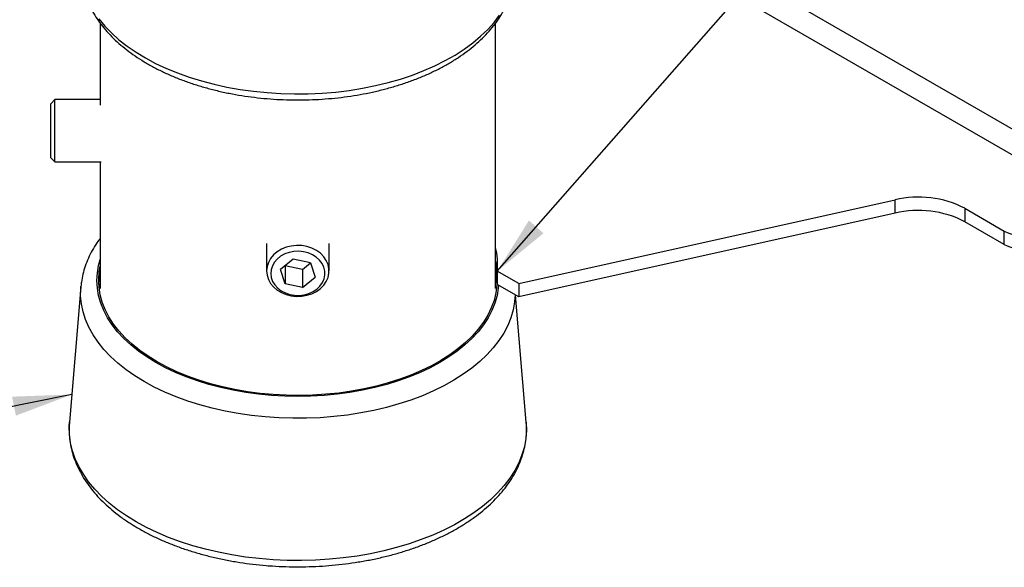
# Model space of a CAD drawing. Extents: x 5 to 292, y 5 to 205.
# Drawn here: x 200 to 251, y 77 to 104 of the extents above; entities that cross this region are included whole.
import ezdxf

# ---------------------------------------------------------------- set-up
doc = ezdxf.new("R2010")
doc.units = 0
doc.layers.get('0').update_dxf_attribs({"linetype": 'CONTINUOUS'})
doc.dimstyles.new('SLDDIMSTYLE0', dxfattribs={"dimtxt": 0.18, "dimasz": 3, "dimexe": 0, "dimexo": 0.0625, "dimgap": 0, "dimtad": 0, "dimtih": 1, "dimtoh": 1, "dimdec": 0, "dimrnd": 1e-09, "dimzin": 0, "dimtxsty": 'STANDARD', "dimsah": 1, "dimcen": 0.09, "dimazin": 3, "dimtfac": 3, "dimtdec": 0, "dimtofl": 0, "dimtmove": 0, "dimatfit": 3, "dimtolj": 1, "dimtzin": 0})

msp = doc.modelspace()

# ---------------------------------------------------------------- linework, layer by layer
at = {"color": 8, "linetype": 'CONTINUOUS'}
for p, q in [((255.8902, 96.0388), (236.8085, 107.0545)), ((235.1754, 106.6909), (255.3245, 95.059))]:
    msp.add_line(p, q, dxfattribs=at)
at = {"color": 7, "linetype": 'CONTINUOUS'}
for p, q in [((204.5882, 104.2571), (204.5882, 100.0847)), ((224.6965, 90.7591), (224.6965, 104.2566)), ((202.2856, 100.3759), (202.0757, 100.1659)), ((204.5882, 100.3759), (202.2856, 100.3759)), ((202.2856, 98.3201), (202.2856, 100.3759)), ((202.0757, 98.3821), (202.0757, 100.1659)), ((202.0757, 97.4109), (202.0757, 98.3821)), ((202.2856, 97.2009), (202.2856, 98.3201)), ((202.0757, 97.4109), (202.2856, 97.2009)), ((202.2856, 97.2009), (204.63, 97.2009)), ((204.5882, 97.2009), (204.5882, 90.7591)), ((225.8837, 91.0133), (245.0283, 95.2754)), ((245.0283, 94.5949), (245.0283, 95.2754)), ((248.5846, 94.8406), (250.5869, 93.6848)), ((248.5846, 94.8406), (248.5846, 94.1602)), ((245.0283, 94.5949), (225.8837, 90.3329)), ((250.5869, 93.0043), (248.5846, 94.1602)), ((250.5869, 93.0043), (250.5869, 93.6848)), ((213.0548, 93.0571), (213.0548, 91.655)), ((216.2298, 91.655), (216.2298, 93.0571)), ((214.3991, 92.2554), (213.7554, 91.7227)), ((215.286, 92.0666), (214.3991, 92.2554)), ((213.9986, 91.0011), (213.7554, 91.7227)), ((213.9986, 91.92), (213.9976, 91.923)), ((213.9986, 91.92), (213.9986, 91.0011)), ((214.8855, 91.7311), (213.9986, 91.92)), ((214.8855, 91.7311), (215.2871, 92.0635)), ((214.8855, 91.7311), (214.8855, 90.8123)), ((215.286, 92.0666), (215.5292, 91.345)), ((214.8855, 90.8123), (215.5292, 91.345)), ((225.8837, 91.0133), (224.7919, 91.6436)), ((224.7919, 91.6436), (224.7919, 90.9632)), ((203.602, 90.8449), (203.0201, 83.9637)), ((203.602, 90.8449), (203.604, 90.8677)), ((214.8855, 90.8123), (213.9986, 91.0011)), ((225.8837, 90.3329), (224.7919, 90.9632)), ((225.8837, 91.0133), (225.8837, 90.3329)), ((226.2646, 83.9637), (225.7179, 90.4286)), ((213.1375, 76.6593), (213.1375, 76.6309)), ((214.2878, 76.5728), (213.1375, 76.6309)), ((214.2878, 76.6031), (214.2878, 76.5728))]:
    msp.add_line(p, q, dxfattribs=at)
at = {"color": 8, "linetype": 'CONTINUOUS', "flags": 128}
for points in [[(204.5181, 104.4821), (204.8199, 104.1166), (205.1612, 103.7628), (205.5406, 103.4223), (205.9568, 103.0963), (206.4079, 102.7862), (206.8921, 102.4933), (207.4076, 102.2187), (207.9522, 101.9635), (208.5237, 101.7288), (209.1199, 101.5155), (209.7383, 101.3244), (210.3765, 101.1564), (211.0318, 101.012), (211.7017, 100.892), (212.3834, 100.7967), (213.0742, 100.7266), (213.7713, 100.6819), (214.4719, 100.6628), (215.1733, 100.6694), (215.8724, 100.7017), (216.5667, 100.7595), (217.2531, 100.8426), (217.9291, 100.9507), (218.5918, 101.0833), (219.2387, 101.2399), (219.867, 101.4198), (220.4743, 101.6225), (221.0581, 101.8469), (221.616, 102.0923), (222.1459, 102.3576), (222.6456, 102.6417), (223.113, 102.9436), (223.5464, 103.262), (223.9438, 103.5957), (224.3039, 103.9432), (224.625, 104.3031), (224.9059, 104.6742)], [(207.4142, 86.9946), (206.9569, 87.2765), (206.5325, 87.575), (206.1429, 87.8889), (205.7897, 88.2168), (205.4743, 88.5574), (205.1983, 88.9091), (204.9627, 89.2705), (204.7685, 89.64), (204.6166, 90.0161), (204.5076, 90.3971), (204.4421, 90.7814), (204.4202, 91.1674), (204.4421, 91.5533), (204.5076, 91.9376), (204.5882, 92.2328)], [(206.8263, 86.0216), (206.3463, 86.3169), (205.8997, 86.6291), (205.4884, 86.9571), (205.1138, 87.2995), (204.7777, 87.6548), (204.4813, 88.0218), (204.2257, 88.3989), (204.0122, 88.7846), (203.8414, 89.1773), (203.7141, 89.5755), (203.6309, 89.9776), (203.5919, 90.3819), (203.5975, 90.7868), (203.602, 90.8449)], [(224.8559, 90.9262), (224.8426, 90.7814), (224.777, 90.3971), (224.6681, 90.0161), (224.5162, 89.64), (224.322, 89.2705), (224.0864, 88.9091), (223.8103, 88.5574), (223.495, 88.2168), (223.1417, 87.8889), (222.7521, 87.575), (222.3277, 87.2765), (221.8705, 86.9946), (221.3823, 86.7307), (220.8652, 86.4857), (220.3215, 86.2608), (219.7534, 86.0568), (219.1635, 85.8748), (218.5542, 85.7154), (217.9281, 85.5794), (217.288, 85.4673), (216.6366, 85.3796), (215.9766, 85.3167), (215.3109, 85.2789), (214.6423, 85.2662), (213.9738, 85.2789), (213.3081, 85.3167), (212.6481, 85.3796), (211.9966, 85.4673), (211.3565, 85.5794), (210.7305, 85.7154), (210.1212, 85.8748), (209.5312, 86.0568), (208.9632, 86.2608), (208.4195, 86.4857), (207.9024, 86.7307), (207.4142, 86.9946)], [(225.6947, 90.442), (225.6677, 90.0785), (225.5955, 89.6757), (225.4792, 89.2764), (225.3192, 88.8822), (225.1163, 88.4946), (224.8711, 88.1152), (224.5848, 87.7456), (224.2585, 87.3871), (223.8934, 87.0414), (223.4911, 86.7097), (223.0532, 86.3934), (222.5814, 86.0938), (222.0776, 85.8121), (221.5439, 85.5493), (220.9824, 85.3067), (220.3953, 85.0851), (219.7851, 84.8854), (219.1542, 84.7085), (218.5051, 84.555), (217.8405, 84.4256), (217.163, 84.3208), (216.4753, 84.241), (215.7803, 84.1866), (215.0807, 84.1577), (214.3793, 84.1545), (213.6789, 84.1769), (212.9825, 84.225), (212.2927, 84.2985), (211.6124, 84.3971), (210.9443, 84.5204), (210.2911, 84.6679), (209.6554, 84.839), (209.0398, 85.0331), (208.4467, 85.2493), (207.8786, 85.4867), (207.3378, 85.7445), (206.8263, 86.0216)], [(206.4144, 78.8863), (205.9235, 79.1877), (205.4656, 79.506), (205.0426, 79.8399), (204.656, 80.1883), (204.3072, 80.5497), (203.9977, 80.9229), (203.7286, 81.3063), (203.5008, 81.6986), (203.3153, 82.0982), (203.1728, 82.5037), (203.0738, 82.9134), (203.0187, 83.3259), (203.0076, 83.7396), (203.0201, 83.9637)], [(226.2646, 83.9637), (226.266, 83.9464), (226.277, 83.5327), (226.2439, 83.1195), (226.1668, 82.7081), (226.046, 82.3003), (225.8819, 81.8976), (225.6752, 81.5015), (225.4266, 81.1134), (225.1372, 80.7349), (224.8079, 80.3675), (224.44, 80.0124), (224.035, 79.6711), (223.5944, 79.3448), (223.1198, 79.0348), (222.613, 78.7423), (222.076, 78.4683), (221.5108, 78.2139), (220.9196, 77.9801), (220.3045, 77.7677), (219.668, 77.5776), (219.0124, 77.4105), (218.3402, 77.267), (217.654, 77.1477), (216.9563, 77.053), (216.2499, 76.9832), (215.5374, 76.9387), (214.8215, 76.9196), (214.1049, 76.926), (213.3904, 76.9578), (212.6806, 77.015), (211.9782, 77.0972), (211.286, 77.2043), (210.6065, 77.3358), (209.9423, 77.4912), (209.2959, 77.6699), (208.6698, 77.8712), (208.0663, 78.0944), (207.4878, 78.3386), (206.9365, 78.6029), (206.4144, 78.8863)]]:
    msp.add_lwpolyline(points, dxfattribs=at)
at = {"color": 7, "linetype": 'CONTINUOUS', "flags": 128}
for points in [[(216.1785, 91.328), (216.2241, 91.5447), (216.2242, 91.7645), (216.1787, 91.9812), (216.0891, 92.1886), (215.9579, 92.3805), (215.7888, 92.5517), (215.5867, 92.697), (215.3575, 92.8123), (215.1077, 92.8943), (214.8445, 92.9407), (214.5755, 92.9501), (214.3084, 92.9223), (214.0509, 92.858), (213.8104, 92.7591), (213.5939, 92.6284), (213.4075, 92.4697), (213.2567, 92.2876), (213.1457, 92.0873), (213.0777, 91.8745), (213.0548, 91.6555), (213.0776, 91.4364), (213.1453, 91.2236), (213.2561, 91.0232), (213.4069, 90.841), (213.5931, 90.6823), (213.8095, 90.5515), (214.0499, 90.4524), (214.3073, 90.388), (214.5744, 90.36), (214.8434, 90.3692), (215.1067, 90.4155), (215.3565, 90.4974), (215.5859, 90.6126), (215.7881, 90.7578), (215.9573, 90.9288), (216.0887, 91.1207), (216.1785, 91.328)], [(215.9753, 91.25), (216.0159, 91.4489), (216.0124, 91.6506), (215.9649, 91.8484), (215.8748, 92.0362), (215.7451, 92.2078), (215.58, 92.3578), (215.3848, 92.4813), (215.1657, 92.5743), (214.9297, 92.6339), (214.6846, 92.6581), (214.438, 92.6462), (214.1981, 92.5985), (213.9724, 92.5166), (213.7682, 92.4032), (213.5922, 92.2618), (213.4499, 92.097), (213.3459, 91.914), (213.2836, 91.7189), (213.2649, 91.5178), (213.2906, 91.3173), (213.3596, 91.1237), (213.4699, 90.9432), (213.6179, 90.7818), (213.7988, 90.6445), (214.0069, 90.5358), (214.2353, 90.4592), (214.4768, 90.4172), (214.7237, 90.411), (214.9679, 90.4409), (215.2017, 90.5059), (215.4175, 90.604), (215.6083, 90.732), (215.7682, 90.8857), (215.8918, 91.0602), (215.9753, 91.25)], [(207.477, 87.0309), (207.0191, 87.3133), (206.5945, 87.6126), (206.2051, 87.9274), (205.8527, 88.2564), (205.5386, 88.5981), (205.2644, 88.9511), (205.0312, 89.3137), (204.84, 89.6845), (204.6916, 90.0617), (204.5868, 90.4438), (204.526, 90.829), (204.5093, 91.2157), (204.537, 91.6022), (204.5882, 91.8972)], [(224.6965, 91.8972), (224.7338, 91.6986), (224.7725, 91.3124), (224.767, 90.9256), (224.7172, 90.5399), (224.6233, 90.1568), (224.4858, 89.7782), (224.3053, 89.4057), (224.0824, 89.0409), (223.8184, 88.6854), (223.5141, 88.3407), (223.1711, 88.0084), (222.7908, 87.6899), (222.3749, 87.3866), (221.9252, 87.0998), (221.4436, 86.8309), (220.9322, 86.5809), (220.3934, 86.3509), (219.8294, 86.142), (219.2428, 85.9551), (218.636, 85.791), (218.0117, 85.6504), (217.3728, 85.5339), (216.7218, 85.442), (216.0618, 85.3752), (215.3956, 85.3337), (214.7261, 85.3177), (214.0562, 85.3273), (213.3889, 85.3624), (212.7271, 85.4229), (212.0736, 85.5086), (211.4314, 85.619), (210.8032, 85.7536), (210.1918, 85.9119), (209.5999, 86.0932), (209.03, 86.2967), (208.4846, 86.5215), (207.9662, 86.7666), (207.477, 87.0309)], [(204.5152, 90.9632), (204.537, 91.194), (204.5882, 91.4889)], [(224.6965, 91.4889), (224.7338, 91.2903), (224.7695, 90.9632)]]:
    msp.add_lwpolyline(points, dxfattribs=at)
at = {"color": 7, "linetype": 'CONTINUOUS'}
for centre, radius, start, end in [((246.2185, 90.2479), 5.1664, 62.74246, 103.31906), ((246.2185, 89.5674), 5.1664, 62.74246, 103.31906), ((251.7654, 95.9468), 2.5506, 242.48054, 297.51946), ((221.3653, 91.9829), 3.4433, 354.34451, 14.66381), ((251.7654, 95.2663), 2.5506, 242.48054, 297.51946), ((221.3023, 91.2899), 3.5075, 5.7889, 14.60195)]:
    msp.add_arc(centre, radius, start, end, dxfattribs=at)
for points, knots in [([(203.6046, 106.7429), (203.6062, 106.7107), (203.6143, 106.5424), (203.6679, 106.2399), (203.7664, 105.8377), (203.9067, 105.4408), (204.0843, 105.0498), (204.3002, 104.6662), (204.5537, 104.2909), (204.8442, 103.9256), (205.171, 103.5716), (205.5329, 103.2305), (205.9283, 102.9037), (206.3557, 102.5927), (206.8132, 102.2986), (207.2987, 102.0226), (207.8102, 101.7655), (208.3457, 101.5281), (208.9032, 101.3112), (209.4804, 101.1152), (210.0755, 100.9408), (210.6862, 100.7883), (211.3104, 100.6581), (211.946, 100.5506), (212.5908, 100.466), (213.2426, 100.4046), (213.8991, 100.3664), (214.5582, 100.3517), (215.2175, 100.3605), (215.8748, 100.3926), (216.5279, 100.4481), (217.1746, 100.5268), (217.8126, 100.6284), (218.4397, 100.7528), (219.0539, 100.8995), (219.653, 101.0684), (220.235, 101.2588), (220.7979, 101.4705), (221.3396, 101.7028), (221.8583, 101.9553), (222.3519, 102.2274), (222.8187, 102.5184), (223.2565, 102.8275), (223.6636, 103.1538), (224.038, 103.4962), (224.3778, 103.8534), (224.6814, 104.224), (224.9472, 104.6062), (225.1739, 104.998), (225.3606, 105.3975), (225.5077, 105.8025), (225.6112, 106.2112), (225.6683, 106.5272), (225.6777, 106.7068), (225.6798, 106.7487)], [0, 0, 0, 0, 0.0044255, 0.0231206, 0.0418607, 0.0607018, 0.0796889, 0.0988519, 0.1182033, 0.1377388, 0.1574397, 0.1772777, 0.1972205, 0.2172358, 0.2372956, 0.2573768, 0.2774601, 0.2975332, 0.31759, 0.3376273, 0.3576441, 0.377641, 0.3976194, 0.4175817, 0.4375305, 0.4574689, 0.4773998, 0.4973267, 0.5172527, 0.5371808, 0.5571137, 0.5770547, 0.5970071, 0.6169743, 0.6369596, 0.6569658, 0.6769957, 0.6970514, 0.717134, 0.7372434, 0.7573773, 0.7775307, 0.7976939, 0.8178475, 0.8379693, 0.8580303, 0.8779964, 0.8978307, 0.9174991, 0.9369757, 0.9562494, 0.9753275, 0.994236, 1, 1, 1, 1]), ([(204.5882, 93.3149), (204.5319, 93.2403), (204.3819, 93.0411), (204.1793, 92.7036), (203.9786, 92.3068), (203.8192, 91.9032), (203.702, 91.4954), (203.6311, 91.1508), (203.6148, 90.9419), (203.6092, 90.8708)], [0, 0, 0, 0, 0.0999151, 0.2666492, 0.4318206, 0.595291, 0.7570701, 0.9173297, 1, 1, 1, 1]), ([(203.0245, 83.9871), (203.0157, 83.869), (202.9967, 83.6135), (203.0153, 83.2199), (203.0703, 82.809), (203.1652, 82.4016), (203.2985, 81.9988), (203.4702, 81.6015), (203.6801, 81.2109), (203.9277, 80.8283), (204.2125, 80.4549), (204.5336, 80.0922), (204.89, 79.7417), (205.2802, 79.4047), (205.7032, 79.0828), (206.1272, 78.7948), (206.4199, 78.621), (206.5513, 78.543)], [0, 0, 0, 0, 0.0570684, 0.123447, 0.1897867, 0.2562318, 0.3229463, 0.3900618, 0.4576649, 0.5257916, 0.5944295, 0.6635269, 0.7330067, 0.8027809, 0.872763, 0.9428764, 1, 1, 1, 1]), ([(206.5513, 78.543), (206.6388, 78.4934), (206.8914, 78.3503), (207.3294, 78.1278), (207.8719, 77.8822), (208.4372, 77.6566), (209.0229, 77.4514), (209.6272, 77.2673), (210.248, 77.1046), (210.8833, 76.9638), (211.5308, 76.8454), (212.1886, 76.7495), (212.8544, 76.6765), (213.526, 76.6265), (214.2013, 76.5997), (214.878, 76.5962), (215.5539, 76.6159), (216.2268, 76.6588), (216.8945, 76.7249), (217.5548, 76.8138), (218.2056, 76.9254), (218.8446, 77.0594), (219.4699, 77.2154), (220.0793, 77.393), (220.6709, 77.5918), (221.2427, 77.8113), (221.7927, 78.0509), (222.3192, 78.31), (222.8202, 78.5879), (223.2939, 78.8841), (223.7386, 79.1975), (224.1524, 79.5275), (224.5337, 79.8728), (224.8808, 80.2323), (225.192, 80.6047), (225.4661, 80.9884), (225.7017, 81.3817), (225.8981, 81.7828), (226.0546, 82.1898), (226.1708, 82.6008), (226.2476, 83.0143), (226.2814, 83.4284), (226.2853, 83.7448), (226.2652, 83.9217), (226.2607, 83.9615)], [0, 0, 0, 0, 0.0130964, 0.0378147, 0.0625194, 0.0872089, 0.1118805, 0.136533, 0.1611668, 0.1857833, 0.2103843, 0.2349721, 0.2595492, 0.2841184, 0.3086825, 0.3332443, 0.3578067, 0.3823718, 0.4069425, 0.4315216, 0.456112, 0.4807168, 0.5053385, 0.5299798, 0.554643, 0.5793298, 0.6040411, 0.6287767, 0.6535346, 0.6783104, 0.7030962, 0.7278749, 0.7526276, 0.777329, 0.8019486, 0.8264525, 0.8508069, 0.8749834, 0.8989653, 0.9227523, 0.9463632, 0.9698354, 0.9932208, 1, 1, 1, 1])]:
    msp.add_open_spline(points, degree=3, knots=knots, dxfattribs=at)

# ---------------------------------------------------------------- leaders
for points in [[(224.7919, 91.6436), (250.3621, 120.7784)], [(203.1387, 85.3666), (191.0601, 82.9288)]]:
    msp.add_leader(points, dimstyle='SLDDIMSTYLE0', dxfattribs=at)

doc.saveas('drawing.dxf')
